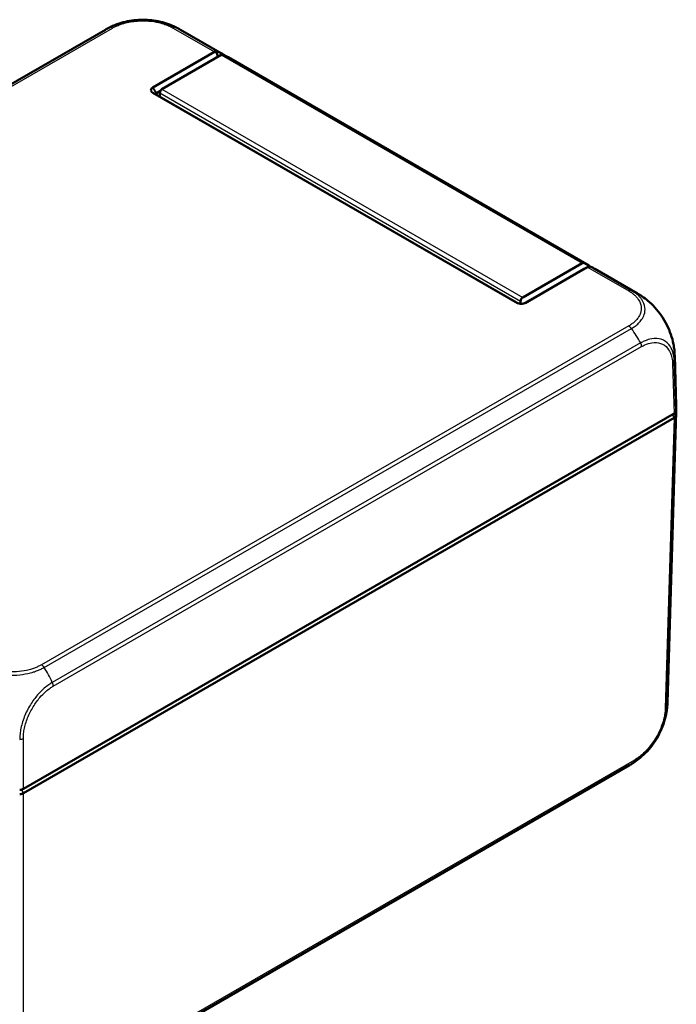
# Model space of a CAD drawing. Units: millimetres. Extents: x 2 to 1186, y 2 to 838.
# Drawn here: x 844 to 953, y 86 to 250 of the extents above; entities that cross this region are included whole.
import ezdxf

# ---------------------------------------------------------------- set-up
doc = ezdxf.new("R2010")
doc.units = ezdxf.units.MM
doc.header["$LTSCALE"] = 2
doc.layers.add('Sichtbar (ISO)', color=7, linetype='Continuous', lineweight=50)
doc.layers.add('Sichtbar schmal (ISO)', color=1, linetype='Continuous', lineweight=25)

msp = doc.modelspace()

# ---------------------------------------------------------------- linework, layer by layer
at = {"layer": 'Sichtbar (ISO)'}
for p, q in [((760.4, 191.62), (858.33, 248.16)), ((877.78, 244.15), (870.84, 248.15)), ((876.5, 244.46), (866.26, 238.54)), ((867.76, 238.24), (877.64, 243.94)), ((938.89, 208.87), (878.78, 243.57)), ((866.26, 237.63), (926.82, 202.67)), ((866.83, 237.56), (867.49, 237.94)), ((926.97, 202.59), (866.83, 237.31)), ((867.41, 236.98), (867.41, 237.62)), ((937.75, 209.24), (927.86, 203.53)), ((928.4, 202.67), (938.64, 208.58)), ((938.12, 208.29), (928.25, 202.59)), ((946.84, 204.27), (939.89, 208.29)), ((927.51, 202.92), (927.51, 202.48)), ((928.35, 202.64), (928.4, 202.67)), ((928.39, 202.66), (928.36, 202.64)), ((953.42, 185.52), (953.17, 193.79)), ((953.07, 184.2), (844.68, 121.62)), ((953.42, 184.48), (951.96, 136.03)), ((953.07, 183.47), (844.68, 120.89)), ((953.07, 183.47), (953.07, 183.47)), ((848.92, 69.72), (945.62, 125.55)), ((844.68, 120.89), (844.68, 120.89))]:
    msp.add_line(p, q, dxfattribs=at)
for centre, major_axis, ratio, start_param, end_param in [((865.3, 234.86), (-6.75, 13.41), 0.536756, 0.030503, 0.030736), ((877.22, 243.23), (-0.72, 1.23), 0.57229, 5.943988, 6.278897), ((877.64, 243.53), (0.25, 0.433), 0.57735, 0.116208, 0.785398), ((871.28, 230.58), (7.5, 12.99), 0.57735, 0, 0.116208), ((867.76, 237.83), (0.25, 0.433), 0.57735, 0.785398, 2.356194), ((937.75, 208.83), (0.25, 0.433), 0.57735, 0.116208, 0.785398), ((931.39, 195.87), (7.5, 12.99), 0.57735, 6.21574, 6.399393), ((937.92, 208.18), (-1.01, -0.57), 0.007557, 2.360635, 2.695545), ((927.86, 203.13), (-0.25, -0.433), 0.57735, 3.926991, 5.497787), ((938.81, 191.59), (8.35, 12.49), 0.615048, 0.040321, 0.040347), ((938.18, 193.34), (-14.99, -0.45), 0.57735, 3.141587, 3.141612), ((938.42, 185.37), (15, 0), 0.57735, 6.189437, 6.300639), ((952.36, 184.61), (1, 0), 0.577174, 5.497939, 6.189465), ((952.36, 183.88), (1, 0), 0.57735, 5.497802, 6.189367), ((938.42, 184.63), (15, 0), 0.57735, 6.189441, 6.325624), ((938.42, 184.63), (15, 0), 0.57735, 6.189437, 6.189441), ((938.64, 138.84), (6.66, -13.46), 0.615804, 0.039767, 0.039794), ((843.97, 122.03), (1, 0), 0.577526, 4.806109, 5.497635), ((843.97, 121.29), (1, 0), 0.57735, 4.806207, 5.497772)]:
    msp.add_ellipse(centre, major_axis=major_axis, ratio=ratio, start_param=start_param, end_param=end_param, dxfattribs=at)
for points, knots in [([(860.98, 249.31), (861.43, 249.44), (861.9, 249.55), (862.85, 249.71), (863.34, 249.77), (864.33, 249.82), (864.83, 249.82), (865.82, 249.77), (866.31, 249.71), (867.27, 249.55), (867.73, 249.44), (868.18, 249.31)], [0.2158289, 0.2158289, 0.2158289, 0.2158289, 0.3535072, 0.3535072, 0.4911855, 0.4911855, 0.6288638, 0.6288638, 0.7665421, 0.7665421, 0.9042204, 0.9042204, 0.9042204, 0.9042204]), ([(858.33, 248.16), (858.35, 248.17), (858.37, 248.19), (858.42, 248.21), (858.45, 248.23), (858.51, 248.27), (858.55, 248.29), (858.67, 248.35), (858.74, 248.39), (859.06, 248.56), (859.29, 248.67), (860.01, 248.98), (860.49, 249.16), (860.98, 249.31)], [0, 0, 0, 0, 0.0091619, 0.0091619, 0.0181197, 0.0181197, 0.0311125, 0.0311125, 0.0578477, 0.0578477, 0.1380115, 0.1380115, 0.2920132, 0.2920132, 0.2920132, 0.2920132]), ([(868.18, 249.31), (868.64, 249.17), (869.09, 249), (869.76, 248.72), (869.98, 248.62), (870.3, 248.45), (870.4, 248.4), (870.56, 248.31), (870.62, 248.28), (870.7, 248.23), (870.73, 248.22), (870.78, 248.18), (870.81, 248.17), (870.84, 248.15)], [0, 0, 0, 0, 0.1443633, 0.1443633, 0.2174522, 0.2174522, 0.2538418, 0.2538418, 0.2722964, 0.2722964, 0.2820319, 0.2820319, 0.2924728, 0.2924728, 0.2924728, 0.2924728]), ([(876.77, 244.52), (876.8, 244.54), (876.82, 244.54), (876.86, 244.55), (876.88, 244.55), (876.92, 244.54), (876.94, 244.54), (876.95, 244.53)], [-0.20336974, -0.20336974, -0.20336974, -0.20336974, -0.18868935, -0.18868935, -0.17566266, -0.17566266, -0.16773304, -0.16773304, -0.16773304, -0.16773304]), ([(878.27, 243.82), (878.24, 243.85), (878.2, 243.88), (878.02, 244), (877.87, 244.09), (877.72, 244.18), (877.57, 244.27), (877.41, 244.34), (877.15, 244.46), (877.05, 244.5), (876.95, 244.53)], [-0.8509763, -0.8509763, -0.8509763, -0.8509763, -0.8362499, -0.8362499, -0.7766715, -0.7766715, -0.7766715, -0.7168088, -0.7168088, -0.680925, -0.680925, -0.680925, -0.680925]), ([(877.09, 243.62), (877.04, 243.76), (876.99, 243.91), (876.88, 244.21), (876.83, 244.37), (876.77, 244.52)], [-0.10474229, -0.10474229, -0.10474229, -0.10474229, -0.05868567, -0.05868567, -0.00815057, -0.00815057, -0.00815057, -0.00815057]), ([(866.25, 238.54), (866.12, 238.46), (866.03, 238.37), (865.94, 238.22), (865.93, 238.15), (865.93, 238.09), (865.93, 238.02), (865.94, 237.96), (866.03, 237.8), (866.12, 237.71), (866.25, 237.64)], [-0.785246, -0.785246, -0.785246, -0.785246, -0.299909, -0.299909, 0, 0, 0, 0.299909, 0.299909, 0.785246, 0.785246, 0.785246, 0.785246]), ([(866.26, 238.54), (866.26, 238.54), (866.25, 238.54), (866.25, 238.54), (866.25, 238.54), (866.25, 238.54)], [-2.659009883, -2.659009883, -2.659009883, -2.659009883, -2.658311787, -2.658311787, -2.657613691, -2.657613691, -2.657613691, -2.657613691]), ([(866.25, 237.64), (866.25, 237.64), (866.25, 237.64), (866.25, 237.64), (866.26, 237.63), (866.26, 237.63)], [-2.583968621, -2.583968621, -2.583968621, -2.583968621, -2.583270525, -2.583270525, -2.582572429, -2.582572429, -2.582572429, -2.582572429]), ([(866.82, 237.32), (866.79, 237.34), (866.77, 237.36), (866.75, 237.4), (866.74, 237.42), (866.74, 237.44), (866.74, 237.45), (866.75, 237.47), (866.77, 237.51), (866.79, 237.53), (866.82, 237.55)], [-0.785246, -0.785246, -0.785246, -0.785246, -0.299909, -0.299909, 0, 0, 0, 0.299909, 0.299909, 0.785246, 0.785246, 0.785246, 0.785246]), ([(866.82, 237.55), (866.82, 237.55), (866.83, 237.55), (866.83, 237.56), (866.83, 237.56), (866.83, 237.56)], [2.657613691, 2.657613691, 2.657613691, 2.657613691, 2.658311787, 2.658311787, 2.659009883, 2.659009883, 2.659009883, 2.659009883]), ([(866.83, 237.31), (866.83, 237.31), (866.83, 237.31), (866.83, 237.32), (866.82, 237.32), (866.82, 237.32)], [2.582572429, 2.582572429, 2.582572429, 2.582572429, 2.583270525, 2.583270525, 2.583968621, 2.583968621, 2.583968621, 2.583968621]), ([(938.83, 208.69), (938.72, 208.63), (938.61, 208.57), (938.37, 208.43), (938.25, 208.36), (938.12, 208.29)], [-0.1092772, -0.1092772, -0.1092772, -0.1092772, -0.0587348, -0.0587348, 0, 0, 0, 0]), ([(939.09, 208.66), (939.08, 208.66), (939.07, 208.66), (939.03, 208.67), (939.01, 208.68), (938.93, 208.69), (938.89, 208.69), (938.83, 208.69)], [-0.03746718, -0.03746718, -0.03746718, -0.03746718, -0.03215473, -0.03215473, -0.02049836, -0.02049836, -0.00217797, -0.00217797, -0.00217797, -0.00217797]), ([(939.09, 208.66), (939.18, 208.62), (939.28, 208.59), (939.53, 208.48), (939.68, 208.4), (939.83, 208.32), (939.85, 208.31), (939.87, 208.3), (939.89, 208.29)], [0.680925, 0.680925, 0.680925, 0.680925, 0.7168088, 0.7168088, 0.7766715, 0.7766715, 0.7766715, 0.7847404, 0.7847404, 0.7847404, 0.7847404]), ([(946.84, 204.27), (946.86, 204.26), (946.88, 204.25), (946.92, 204.23), (946.94, 204.21), (947, 204.18), (947.03, 204.16), (947.12, 204.11), (947.19, 204.07), (947.43, 203.92), (947.6, 203.81), (948.08, 203.48), (948.38, 203.25), (948.67, 203.01)], [0, 0, 0, 0, 0.0076342, 0.0076342, 0.0152865, 0.0152865, 0.0261077, 0.0261077, 0.0486153, 0.0486153, 0.1114348, 0.1114348, 0.2245173, 0.2245173, 0.2245173, 0.2245173]), ([(926.82, 202.67), (926.82, 202.67), (926.83, 202.66), (926.83, 202.66), (926.83, 202.66), (926.83, 202.66)], [5.982572429, 5.982572429, 5.982572429, 5.982572429, 5.983270525, 5.983270525, 5.983968621, 5.983968621, 5.983968621, 5.983968621]), ([(926.83, 202.66), (926.96, 202.59), (927.11, 202.53), (927.39, 202.48), (927.5, 202.47), (927.61, 202.47), (927.72, 202.47), (927.83, 202.48), (928.1, 202.53), (928.26, 202.59), (928.39, 202.66)], [-0.785246, -0.785246, -0.785246, -0.785246, -0.299909, -0.299909, 0, 0, 0, 0.299909, 0.299909, 0.785246, 0.785246, 0.785246, 0.785246]), ([(928.39, 202.66), (928.39, 202.66), (928.39, 202.66), (928.39, 202.66), (928.4, 202.67), (928.4, 202.67)], [2.657613691, 2.657613691, 2.657613691, 2.657613691, 2.658311787, 2.658311787, 2.659009883, 2.659009883, 2.659009883, 2.659009883]), ([(948.67, 203.01), (949.09, 202.67), (949.5, 202.28), (950.26, 201.42), (950.62, 200.96), (951.29, 199.99), (951.59, 199.48), (952.12, 198.44), (952.35, 197.9), (952.72, 196.82), (952.87, 196.28), (952.97, 195.74)], [0.1522758, 0.1522758, 0.1522758, 0.1522758, 0.3162893, 0.3162893, 0.4803027, 0.4803027, 0.6443162, 0.6443162, 0.8083297, 0.8083297, 0.9723431, 0.9723431, 0.9723431, 0.9723431]), ([(952.97, 195.74), (953.03, 195.42), (953.08, 195.1), (953.13, 194.62), (953.14, 194.45), (953.16, 194.21), (953.16, 194.13), (953.16, 194.01), (953.17, 193.96), (953.17, 193.9), (953.17, 193.88), (953.17, 193.83), (953.17, 193.81), (953.17, 193.79)], [0, 0, 0, 0, 0.0979825, 0.0979825, 0.1472099, 0.1472099, 0.1716875, 0.1716875, 0.1843538, 0.1843538, 0.1910768, 0.1910768, 0.1981738, 0.1981738, 0.1981738, 0.1981738]), ([(953.07, 183.47), (953.15, 183.51), (953.22, 183.57), (953.32, 183.69), (953.35, 183.76), (953.36, 183.82)], [0, 0, 0, 0, 0.03466399, 0.03466399, 0.06932776, 0.06932776, 0.06932776, 0.06932776]), ([(951.96, 136.02), (951.96, 136.01), (951.96, 135.99), (951.96, 135.96), (951.95, 135.94), (951.95, 135.88), (951.95, 135.85), (951.95, 135.76), (951.95, 135.7), (951.94, 135.51), (951.93, 135.38), (951.9, 135.03), (951.87, 134.81), (951.81, 134.4), (951.78, 134.22), (951.75, 134.03)], [0.0021239, 0.0021239, 0.0021239, 0.0021239, 0.0065354, 0.0065354, 0.0132583, 0.0132583, 0.0230536, 0.0230536, 0.0405831, 0.0405831, 0.0805362, 0.0805362, 0.1477548, 0.1477548, 0.2036282, 0.2036282, 0.2036282, 0.2036282]), ([(951.75, 134.03), (951.64, 133.5), (951.49, 132.96), (951.11, 131.88), (950.88, 131.34), (950.34, 130.29), (950.04, 129.78), (949.37, 128.82), (949.01, 128.35), (948.24, 127.51), (947.83, 127.12), (947.41, 126.78)], [0.1446643, 0.1446643, 0.1446643, 0.1446643, 0.3088052, 0.3088052, 0.472946, 0.472946, 0.6370869, 0.6370869, 0.8012277, 0.8012277, 0.9653686, 0.9653686, 0.9653686, 0.9653686]), ([(947.41, 126.78), (947.13, 126.55), (946.84, 126.33), (946.4, 126.03), (946.25, 125.93), (946.02, 125.79), (945.94, 125.74), (945.83, 125.67), (945.79, 125.65), (945.72, 125.61), (945.7, 125.6), (945.66, 125.57), (945.64, 125.56), (945.62, 125.55)], [0, 0, 0, 0, 0.1085681, 0.1085681, 0.1631449, 0.1631449, 0.1902785, 0.1902785, 0.2042936, 0.2042936, 0.2117443, 0.2117443, 0.219704, 0.219704, 0.219704, 0.219704]), ([(844.06, 120.72), (844.18, 120.73), (844.29, 120.74), (844.5, 120.8), (844.59, 120.84), (844.68, 120.89)], [0, 0, 0, 0, 0.03466426, 0.03466426, 0.06932874, 0.06932874, 0.06932874, 0.06932874])]:
    msp.add_open_spline(points, degree=3, knots=knots, dxfattribs=at)
at = {"layer": 'Sichtbar schmal (ISO)'}
for p, q in [((859.09, 248.51), (761.27, 192.03)), ((761.72, 191.96), (859.53, 248.43)), ((869.62, 248.43), (876.5, 244.46)), ((876.95, 244.53), (870.07, 248.5)), ((877.64, 243.94), (937.75, 209.24)), ((877.86, 243.98), (937.97, 209.28)), ((866.82, 237.55), (866.25, 238.54)), ((866.26, 238.54), (866.83, 237.56)), ((867.76, 238.24), (927.86, 203.53)), ((866.25, 237.64), (866.82, 237.32)), ((866.83, 237.31), (866.26, 237.63)), ((866.84, 237.31), (866.83, 237.56)), ((867.41, 237.62), (927.51, 202.92)), ((938.64, 208.58), (945.52, 204.61)), ((945.97, 204.68), (939.09, 208.66)), ((926.82, 202.67), (926.87, 202.64)), ((926.86, 202.64), (926.83, 202.66)), ((945.52, 198.78), (847.7, 142.31)), ((848.15, 141.87), (945.97, 198.34)), ((947.5, 195.94), (849.49, 139.35)), ((849.66, 138.75), (947.67, 195.33)), ((952.82, 192.47), (953.07, 184.2)), ((953.36, 184.56), (953.11, 192.83)), ((951.89, 135.38), (953.36, 183.82)), ((952.75, 184.02), (953.07, 183.47)), ((952.98, 184.15), (953.36, 183.82)), ((953.07, 183.47), (951.61, 135.03)), ((848.55, 141.19), (848.55, 141.19)), ((844.68, 121.62), (844.68, 130.03)), ((946.45, 126.42), (849.66, 70.53)), ((849.49, 70.11), (946.29, 126)), ((844.33, 121.49), (844.68, 120.89)), ((844.68, 73.29), (844.68, 120.89))]:
    msp.add_line(p, q, dxfattribs=at)
for centre, major_axis, ratio, start_param, end_param in [((865.3, 234.86), (-6.75, 13.41), 0.536756, 6.209946, 6.313689), ((859.54, 247.62), (-0.503, 0.864), 0.579866, 5.495594, 6.175226), ((869.62, 247.61), (0.5, 0.866), 0.57735, 0.103887, 0.785398), ((862.82, 235.46), (8.23, 12.56), 0.536096, 0.030146, 0.134033), ((945.53, 203.79), (0.497, 0.868), 0.574835, 0.10362, 0.783234), ((938.81, 191.59), (8.35, 12.49), 0.615048, 0.040347, 0.144043), ((945.52, 197.97), (-0.5, 0.866), 0.57735, 4.816276, 5.497787), ((939.86, 193.02), (-8.23, 12.56), 0.536096, 4.59567, 4.78613), ((946.96, 195.73), (0.498, -0.867), 0.579001, 0.804338, 1.483216), ((938.18, 193.34), (-14.99, -0.45), 0.57735, 3.030542, 3.141587), ((952.11, 192.86), (1, 0.03), 0.577174, 5.481097, 6.172017), ((847.7, 141.49), (-0.503, 0.864), 0.579416, 4.816944, 5.495989), ((840.9, 135.89), (-6.66, 13.46), 0.615804, 4.665723, 4.856167), ((848.95, 139.14), (0.5, -0.866), 0.57735, 0.802851, 1.484362), ((950.9, 135.45), (0.999, -0.032), 0.575799, 5.516693, 6.208427), ((936.97, 136.49), (-14.99, 0.45), 0.57735, 3.065319, 3.141598), ((843.97, 130.43), (1, 0.003), 0.558795, 4.806183, 5.496198), ((945.75, 126.84), (0.5, -0.866), 0.57735, 0.086434, 0.767945), ((938.64, 138.84), (6.66, -13.46), 0.615804, 0.039794, 0.126201)]:
    msp.add_ellipse(centre, major_axis=major_axis, ratio=ratio, start_param=start_param, end_param=end_param, dxfattribs=at)
for points, knots in [([(859.54, 248.43), (859.69, 248.52), (859.84, 248.6), (860.2, 248.78), (860.41, 248.86), (861.29, 249.2), (862.03, 249.39), (863.56, 249.62), (864.34, 249.65), (865.7, 249.6), (866.29, 249.53), (867.27, 249.34), (867.67, 249.24), (868.34, 249.02), (868.61, 248.92), (869.01, 248.75), (869.14, 248.69), (869.39, 248.57), (869.51, 248.5), (869.62, 248.43), (869.62, 248.43), (869.62, 248.43), (869.63, 248.43)], [0, 0, 0, 0, 0.063808, 0.063808, 0.14051, 0.14051, 0.380857, 0.380857, 0.613039, 0.613039, 0.79164, 0.79164, 0.92212, 0.92212, 1.021077, 1.021077, 1.070556, 1.070556, 1.120034, 1.120034, 1.120034, 1.12035, 1.12035, 1.12035, 1.12035]), ([(860.98, 249.31), (860.74, 249.24), (860.5, 249.16), (860.04, 248.98), (859.83, 248.89), (859.43, 248.7), (859.24, 248.59), (859.09, 248.51), (859.09, 248.51), (859.09, 248.51), (859.09, 248.51)], [-0.2158289, -0.2158289, -0.2158289, -0.2158289, -0.1405095, -0.1405095, -0.0638078, -0.0638078, 0, 0, 0, 0.0000719, 0.0000719, 0.0000719, 0.0000719]), ([(870.07, 248.5), (870.07, 248.5), (870.07, 248.51), (870.07, 248.51), (869.95, 248.57), (869.81, 248.65), (869.53, 248.79), (869.39, 248.85), (868.97, 249.04), (868.66, 249.15), (868.3, 249.27), (868.24, 249.29), (868.18, 249.31)], [-1.1201299, -1.1201299, -1.1201299, -1.1201299, -1.1200343, -1.1200343, -1.1200343, -1.0705558, -1.0705558, -1.0210772, -1.0210772, -0.92212, -0.92212, -0.9042204, -0.9042204, -0.9042204, -0.9042204]), ([(945.53, 204.61), (945.68, 204.52), (945.83, 204.43), (946.11, 204.23), (946.25, 204.12), (946.52, 203.89), (946.65, 203.77), (946.9, 203.5), (947.01, 203.36), (947.38, 202.82), (947.54, 202.41), (947.63, 201.64), (947.6, 201.27), (947.39, 200.65), (947.26, 200.39), (946.95, 199.95), (946.79, 199.76), (946.45, 199.43), (946.28, 199.3), (946.01, 199.1), (945.92, 199.03), (945.73, 198.9), (945.62, 198.84), (945.52, 198.78), (945.52, 198.78), (945.52, 198.78), (945.52, 198.78)], [0, 0, 0, 0, 0.064858, 0.064858, 0.134521, 0.134521, 0.209395, 0.209395, 0.29129, 0.29129, 0.507777, 0.507777, 0.695996, 0.695996, 0.835502, 0.835502, 0.944858, 0.944858, 1.032518, 1.032518, 1.076348, 1.076348, 1.120178, 1.120178, 1.120178, 1.120227, 1.120227, 1.120227, 1.120227]), ([(945.96, 198.35), (945.97, 198.35), (945.97, 198.35), (945.97, 198.35), (946.07, 198.41), (946.19, 198.48), (946.39, 198.62), (946.49, 198.69), (946.78, 198.91), (946.97, 199.06), (947.34, 199.41), (947.51, 199.62), (947.85, 200.1), (948, 200.38), (948.22, 201.05), (948.26, 201.45), (948.16, 202.29), (947.98, 202.74), (947.58, 203.32), (947.46, 203.48), (947.19, 203.77), (947.05, 203.91), (946.75, 204.16), (946.61, 204.27), (946.3, 204.49), (946.12, 204.6), (945.97, 204.68), (945.97, 204.68), (945.97, 204.68), (945.97, 204.68)], [-1.120336, -1.120336, -1.120336, -1.120336, -1.120178, -1.120178, -1.120178, -1.076348, -1.076348, -1.032518, -1.032518, -0.944858, -0.944858, -0.835502, -0.835502, -0.695996, -0.695996, -0.507777, -0.507777, -0.29129, -0.29129, -0.209395, -0.209395, -0.134521, -0.134521, -0.064858, -0.064858, 0, 0, 0, 0.000149, 0.000149, 0.000149, 0.000149]), ([(948.67, 203.01), (948.73, 202.97), (948.79, 202.92), (949.24, 202.53), (949.62, 202.15), (950.47, 201.17), (950.94, 200.53), (951.73, 199.23), (952.06, 198.57), (952.62, 197.17), (952.84, 196.44), (952.97, 195.74)], [0.1522758, 0.1522758, 0.1522758, 0.1522758, 0.1756862, 0.1756862, 0.3321846, 0.3321846, 0.5479752, 0.5479752, 0.7516996, 0.7516996, 0.9723431, 0.9723431, 0.9723431, 0.9723431]), ([(953.11, 192.83), (953.11, 192.83), (953.11, 192.83), (953.11, 192.83), (953.1, 193.01), (953.09, 193.21), (953.03, 193.76), (952.96, 194.11), (952.7, 194.91), (952.48, 195.33), (951.85, 196.09), (951.42, 196.39), (950.46, 196.71), (949.92, 196.74), (948.95, 196.58), (948.52, 196.44), (947.89, 196.15), (947.68, 196.04), (947.5, 195.94), (947.5, 195.94), (947.5, 195.94), (947.5, 195.94)], [-0.000159, -0.000159, -0.000159, -0.000159, 0, 0, 0, 0.064315, 0.064315, 0.195344, 0.195344, 0.392473, 0.392473, 0.633609, 0.633609, 0.86558, 0.86558, 1.036164, 1.036164, 1.111711, 1.111711, 1.111711, 1.111844, 1.111844, 1.111844, 1.111844]), ([(947.67, 195.33), (947.84, 195.44), (948.02, 195.53), (948.6, 195.79), (949, 195.91), (949.9, 196.06), (950.39, 196.02), (951.27, 195.72), (951.67, 195.45), (952.24, 194.76), (952.44, 194.38), (952.68, 193.64), (952.75, 193.32), (952.81, 192.82), (952.82, 192.65), (952.82, 192.47), (952.82, 192.47), (952.82, 192.47), (952.82, 192.47)], [-1.111711, -1.111711, -1.111711, -1.111711, -1.036164, -1.036164, -0.86558, -0.86558, -0.633609, -0.633609, -0.392473, -0.392473, -0.195344, -0.195344, -0.064315, -0.064315, 0, 0, 0, 0.000355, 0.000355, 0.000355, 0.000355]), ([(837.17, 141.87), (837.17, 141.87), (837.17, 141.87), (837.17, 141.87), (837.23, 141.83), (837.3, 141.8), (837.54, 141.67), (837.71, 141.6), (838.13, 141.41), (838.39, 141.3), (839.05, 141.07), (839.44, 140.96), (840.36, 140.75), (840.89, 140.67), (842.15, 140.55), (842.88, 140.54), (844.23, 140.64), (844.84, 140.73), (845.73, 140.93), (846.04, 141.01), (846.57, 141.17), (846.8, 141.25), (847.22, 141.42), (847.42, 141.5), (847.8, 141.68), (848, 141.79), (848.15, 141.87), (848.15, 141.87), (848.15, 141.87), (848.15, 141.87)], [-1.114536, -1.114536, -1.114536, -1.114536, -1.11439, -1.11439, -1.11439, -1.089337, -1.089337, -1.027841, -1.027841, -0.941292, -0.941292, -0.819909, -0.819909, -0.671254, -0.671254, -0.47041, -0.47041, -0.301069, -0.301069, -0.207111, -0.207111, -0.135151, -0.135151, -0.065258, -0.065258, 0, 0, 0, 0.000148, 0.000148, 0.000148, 0.000148]), ([(847.7, 142.31), (847.55, 142.22), (847.39, 142.13), (847.04, 141.97), (846.86, 141.89), (846.46, 141.73), (846.26, 141.66), (845.77, 141.51), (845.48, 141.43), (844.66, 141.26), (844.1, 141.18), (842.87, 141.09), (842.19, 141.1), (841.03, 141.2), (840.54, 141.28), (839.7, 141.46), (839.34, 141.57), (838.73, 141.77), (838.49, 141.87), (838.1, 142.05), (837.94, 142.12), (837.73, 142.24), (837.67, 142.27), (837.61, 142.31), (837.61, 142.31), (837.61, 142.31), (837.61, 142.31)], [0, 0, 0, 0, 0.065258, 0.065258, 0.135151, 0.135151, 0.207111, 0.207111, 0.301069, 0.301069, 0.47041, 0.47041, 0.671254, 0.671254, 0.819909, 0.819909, 0.941292, 0.941292, 1.027841, 1.027841, 1.089337, 1.089337, 1.11439, 1.11439, 1.11439, 1.114547, 1.114547, 1.114547, 1.114547]), ([(849.49, 139.35), (849.49, 139.35), (849.49, 139.35), (849.49, 139.35), (849.31, 139.25), (849.11, 139.12), (848.66, 138.8), (848.4, 138.61), (847.77, 138.06), (847.4, 137.69), (846.61, 136.78), (846.2, 136.22), (845.44, 134.99), (845.1, 134.3), (844.55, 132.89), (844.35, 132.18), (844.16, 131.16), (844.12, 130.85), (844.07, 130.3), (844.07, 130.07), (844.06, 129.87), (844.06, 129.87), (844.06, 129.87), (844.06, 129.87)], [-1.107157, -1.107157, -1.107157, -1.107157, -1.106991, -1.106991, -1.106991, -1.031887, -1.031887, -0.931743, -0.931743, -0.779357, -0.779357, -0.589863, -0.589863, -0.38193, -0.38193, -0.170319, -0.170319, -0.07072, -0.07072, 0, 0, 0, 0.000124, 0.000124, 0.000124, 0.000124]), ([(844.68, 130.04), (844.67, 130.23), (844.68, 130.43), (844.72, 130.92), (844.76, 131.22), (844.94, 132.15), (845.13, 132.81), (845.64, 134.1), (845.96, 134.73), (846.65, 135.86), (847.02, 136.37), (847.74, 137.21), (848.08, 137.55), (848.66, 138.06), (848.89, 138.24), (849.3, 138.53), (849.48, 138.64), (849.65, 138.74), (849.65, 138.74), (849.65, 138.75), (849.66, 138.75)], [0, 0, 0, 0, 0.07072, 0.07072, 0.170319, 0.170319, 0.38193, 0.38193, 0.589863, 0.589863, 0.779357, 0.779357, 0.931743, 0.931743, 1.031887, 1.031887, 1.106991, 1.106991, 1.106991, 1.107098, 1.107098, 1.107098, 1.107098]), ([(951.61, 135.03), (951.6, 134.85), (951.59, 134.67), (951.56, 134.41), (951.55, 134.33), (951.45, 133.53), (951.24, 132.76), (950.7, 131.36), (950.39, 130.73), (949.65, 129.5), (949.22, 128.9), (948.42, 127.98), (948.07, 127.63), (947.47, 127.11), (947.23, 126.92), (946.81, 126.63), (946.63, 126.52), (946.45, 126.42)], [0, 0, 0, 0, 0.064861, 0.064861, 0.092489, 0.092489, 0.345288, 0.345288, 0.556086, 0.556086, 0.775015, 0.775015, 0.93369, 0.93369, 1.036597, 1.036597, 1.112122, 1.112122, 1.112122, 1.112122]), ([(951.74, 134.03), (951.78, 134.2), (951.8, 134.37), (951.84, 134.62), (951.85, 134.7), (951.88, 134.99), (951.89, 135.2), (951.89, 135.37)], [-0.1446643, -0.1446643, -0.1446643, -0.1446643, -0.0924886, -0.0924886, -0.0648609, -0.0648609, -0.0000969, -0.0000969, -0.0000969, -0.0000969]), ([(946.29, 126), (946.29, 126), (946.29, 126), (946.29, 126), (946.47, 126.1), (946.68, 126.23), (947.05, 126.5), (947.23, 126.63), (947.41, 126.78)], [-1.1123033, -1.1123033, -1.1123033, -1.1123033, -1.1122058, -1.1122058, -1.1122058, -1.0365973, -1.0365973, -0.9653686, -0.9653686, -0.9653686, -0.9653686])]:
    msp.add_open_spline(points, degree=3, knots=knots, dxfattribs=at)

doc.saveas('drawing.dxf')
